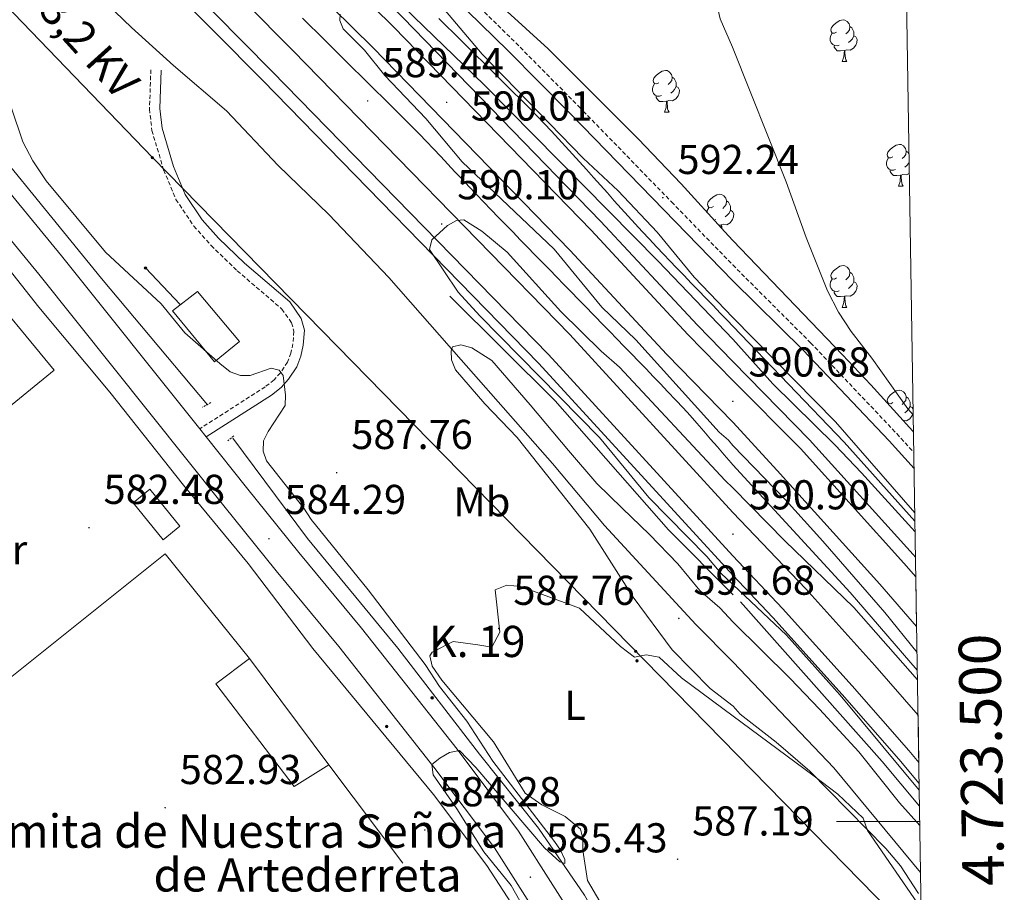
# Model space of a CAD drawing. Units: metres. Extents: x 606674 to 611176, y 4721919 to 4724959.
# Drawn here: x 610774 to 611010, y 4723483 to 4723692 of the extents above; entities that cross this region are included whole.
import ezdxf
from ezdxf.enums import TextEntityAlignment as Align

# ---------------------------------------------------------------- set-up
doc = ezdxf.new("R2010")
doc.units = ezdxf.units.M
doc.header["$MEASUREMENT"] = 0
doc.linetypes.add('TRAZOS', pattern=[0.75, 0.5, -0.25])
doc.linetypes.add('TRAZOSX2', pattern=[1.5, 1, -0.5])
for name, color, linetype, lineweight in [('Carátula', 7, 'Continuous', 5), ('Level 15', 1, 'Continuous', 0), ('Level 16', 1, 'Continuous', 0), ('Level 20', 19, 'Continuous', 0), ('Level 21', 19, 'Continuous', 0), ('Level 32', 19, 'Continuous', 0), ('Level 35', 92, 'Continuous', 0), ('Level 36', 19, 'Continuous', 40), ('Level 37', 92, 'Continuous', 0), ('Level 41', 39, 'Continuous', 0), ('Level 44', 1, 'Continuous', 0), ('Level 5', 36, 'Continuous', 0), ('Level 52', 1, 'Continuous', 13), ('Level 54', 13, 'Continuous', 0), ('Level 61', 19, 'Continuous', 0), ('Level 63', 7, 'Continuous', 0), ('Level 7', 1, 'Continuous', 0)]:
    doc.layers.add(name, color=color, linetype=linetype, lineweight=lineweight)
doc.styles.add('Arial', font='ARIAL.TTF', dxfattribs={"height": 0.2})

# ---------------------------------------------------------------- blocks, each defined once
blk = doc.blocks.new('5PELE')
at = {"layer": 'Carátula', "linetype": 'Continuous', "lineweight": 5}
h = blk.add_hatch(color=9, dxfattribs=at)
edge = h.paths.add_edge_path()
edge.add_arc((0, 0), 2.85, 359.999, 719.999)
at = {"layer": 'Carátula', "color": 252, "linetype": 'Continuous', "lineweight": 5}
blk.add_circle((0, 0, 0), 2.85, dxfattribs=at)
blk = doc.blocks.new('5HITCA')
at = {"layer": 'Carátula', "linetype": 'Continuous', "lineweight": 5}
h = blk.add_hatch(color=1, dxfattribs=at)
edge = h.paths.add_edge_path()
edge.add_arc((0, 0), 3.1, 0.0011, 360.0011)
at = {"layer": 'Carátula', "color": 250, "linetype": 'Continuous', "lineweight": 5}
blk.add_circle((0, 0, 0), 3.1, dxfattribs=at)
blk = doc.blocks.new('5PATER')
at = {"layer": 'Carátula', "linetype": 'Continuous', "lineweight": 5}
h = blk.add_hatch(color=250, dxfattribs=at)
edge = h.paths.add_edge_path()
edge.add_ellipse((0, 0), major_axis=(-1.33, -1.34), ratio=0.999422, start_angle=0, end_angle=360)

msp = doc.modelspace()

# ---------------------------------------------------------------- linework, layer by layer
at = {"layer": 'Level 15', "color": 1, "linetype": 'Continuous', "lineweight": 13}
msp.add_polyline3d([(610816.49, 4723627.23, 589.31), (610826.6, 4723615.21, 590.46), (610820.59, 4723610.3, 590.75), (610810.48, 4723622.6, 593.62), (610816.49, 4723627.23, 589.31)], dxfattribs=at)
at = {"layer": 'Level 15', "color": 1, "linetype": 'Continuous', "lineweight": 0}
for points in [[(610805.07, 4723579.78, 586.15), (610812.3, 4723570.9, 586.73), (610808.26, 4723567.62, 586.15), (610801.04, 4723576.49, 585.58), (610805.07, 4723579.78, 586.15)], [(610848.04, 4723513.61, 586.44), (610839.73, 4723508.41, 586.15), (610820.94, 4723533.02, 586.73), (610828.96, 4723539.09, 586.73)], [(610828.96, 4723539.09, 586.73), (610848.04, 4723513.61, 586.44)]]:
    msp.add_polyline3d(points, dxfattribs=at)
at = {"layer": 'Level 16', "color": 5, "linetype": 'Continuous', "lineweight": 0, "ltscale": 0.5}
for points in [[(610818.88, 4723600, 583.51), (610793.46, 4723630.33, 582.94), (610755.9, 4723676.41, 582.65), (610719.8, 4723718.48, 582.08)], [(610989.17, 4723536.36, 589.56), (610973.05, 4723554.98, 589.56), (610944.93, 4723585.61, 589.16), (610944.48, 4723586.13, 589.17), (610942.85, 4723588.02, 589.2), (610941.22, 4723589.91, 589.24), (610939.59, 4723591.81, 589.29), (610937.96, 4723593.71, 589.33), (610936.32, 4723595.59, 589.38), (610934.66, 4723597.47, 589.41), (610932.98, 4723599.32, 589.44), (610931.28, 4723601.15, 589.45), (610929.28, 4723603.23, 589.43), (610927.55, 4723605.04, 589.4), (610925.82, 4723606.84, 589.35), (610924.09, 4723608.64, 589.29), (610922.35, 4723610.44, 589.22), (610920.61, 4723612.23, 589.15), (610918.87, 4723614.03, 589.08), (610917.13, 4723615.82, 589.01), (610915.39, 4723617.61, 588.95), (610913.65, 4723619.41, 588.91), (610911.9, 4723621.2, 588.88), (610911.38, 4723621.73, 588.87), (610909.64, 4723623.53, 588.87), (610907.9, 4723625.31, 588.88), (610906.15, 4723627.11, 588.92), (610904.41, 4723628.89, 588.96), (610902.66, 4723630.68, 589.02), (610900.91, 4723632.47, 589.09), (610899.17, 4723634.26, 589.16), (610897.42, 4723636.05, 589.22), (610895.68, 4723637.84, 589.29), (610893.93, 4723639.63, 589.35), (610892.19, 4723641.42, 589.4), (610890.44, 4723643.21, 589.43), (610888.7, 4723645, 589.45), (610886.96, 4723646.79, 589.44), (610885.12, 4723648.7, 589.41), (610883.39, 4723650.51, 589.34), (610881.68, 4723652.32, 589.26), (610879.96, 4723654.14, 589.15), (610878.26, 4723655.97, 589.04), (610876.55, 4723657.79, 588.92), (610874.84, 4723659.61, 588.81), (610873.12, 4723661.43, 588.71), (610871.4, 4723663.24, 588.64), (610869.66, 4723665.03, 588.59), (610868.09, 4723666.64, 588.58), (610866.33, 4723668.41, 588.59), (610864.56, 4723670.18, 588.61), (610862.78, 4723671.94, 588.64), (610861.01, 4723673.7, 588.66), (610859.23, 4723675.45, 588.7), (610857.45, 4723677.21, 588.73), (610855.66, 4723678.96, 588.76), (610853.88, 4723680.71, 588.79), (610852.1, 4723682.47, 588.82), (610850.32, 4723684.22, 588.84), (610848.55, 4723685.99, 588.86), (610847.02, 4723687.51, 588.87), (610845.26, 4723689.28, 588.88), (610843.49, 4723691.05, 588.88), (610841.73, 4723692.82, 588.89)], [(610988.6, 4723572.12, 589.6), (610971.59, 4723591.03, 589.45), (610944.9, 4723618.9, 589.25), (610943.63, 4723620.23, 589.25), (610941.89, 4723622.03, 589.25), (610940.16, 4723623.83, 589.25), (610938.43, 4723625.63, 589.25), (610936.7, 4723627.44, 589.25), (610934.96, 4723629.24, 589.25), (610933.23, 4723631.04, 589.25), (610931.5, 4723632.84, 589.25), (610929.76, 4723634.65, 589.25), (610928.34, 4723636.13, 589.25), (610926.61, 4723637.94, 589.25), (610924.9, 4723639.76, 589.25), (610923.2, 4723641.59, 589.25), (610921.51, 4723643.44, 589.25), (610919.83, 4723645.29, 589.25), (610918.16, 4723647.15, 589.25), (610916.49, 4723649.01, 589.25), (610914.82, 4723650.87, 589.25), (610913.16, 4723652.74, 589.25), (610911.49, 4723654.61, 589.25), (610909.82, 4723656.47, 589.25), (610908.15, 4723658.33, 589.25), (610906.48, 4723660.19, 589.25), (610904.79, 4723662.03, 589.25), (610903.1, 4723663.87, 589.25), (610901.4, 4723665.7, 589.25), (610899.68, 4723667.52, 589.25), (610897.95, 4723669.32, 589.25), (610896.2, 4723671.11, 589.25), (610893.95, 4723673.37, 589.24), (610892.18, 4723675.14, 589.24), (610890.41, 4723676.91, 589.23), (610888.64, 4723678.67, 589.22), (610886.86, 4723680.43, 589.2), (610885.08, 4723682.19, 589.18), (610883.3, 4723683.94, 589.16), (610881.52, 4723685.69, 589.14), (610879.74, 4723687.45, 589.11), (610877.96, 4723689.2, 589.09), (610876.18, 4723690.96, 589.06), (610874.4, 4723692.71, 589.04)], [(610896.72, 4723472.8, 584.64), (610885.92, 4723489.47, 584.07), (610873.1, 4723506.47, 583.92), (610844.21, 4723541.53, 583.49), (610828.68, 4723561.92, 583.35), (610813.15, 4723580.71, 582.63), (610795.45, 4723603.07, 582.78), (610778.48, 4723623.46, 582.06), (610750.49, 4723658.88, 582.34)], [(610877, 4723626.12, 589.56), (610902.29, 4723600.94, 589), (610929.5, 4723570, 590.12), (610944.96, 4723554.43, 589.56)], [(610824.95, 4723591.99, 584.09), (610842.87, 4723567.94, 583.51), (610864.53, 4723541.61, 584.38), (610884.18, 4723516.13, 584.38), (610898.34, 4723498.39, 584.38), (610909.33, 4723482.35, 585.24), (610919.18, 4723464.87, 585.52), (610929.32, 4723446.53, 585.24), (610945.07, 4723414.13, 585.44), (610960.69, 4723380.73, 585.05), (610976.09, 4723349.11, 585.24), (610981.14, 4723339.77, 585.44)], [(610989.7, 4723503.68, 589.56), (610980.74, 4723514.4, 589.56), (610946.74, 4723552.71, 588.96)]]:
    msp.add_polyline3d(points, dxfattribs=at)
at = {"layer": 'Level 16', "color": 1, "linetype": 'Continuous', "lineweight": 13, "ltscale": 0.5}
for points in [[(610860.49, 4723429.72, 586.53), (610860.08, 4723429.49, 586.53), (610851.06, 4723424.74, 586.82), (610820.11, 4723401.26, 586.25), (610782.37, 4723447.59, 585.82), (610738.29, 4723507.89, 585.24), (610808.77, 4723564.23, 585.38), (610828.96, 4723539.09, 585.53)], [(610848.04, 4723513.61, 585.82), (610865.74, 4723489.99, 586.82)]]:
    msp.add_polyline3d(points, dxfattribs=at)
at = {"layer": 'Level 20', "color": 19, "linetype": 'Continuous', "lineweight": 0, "ltscale": 0.5}
for points in [[(610989.95, 4723487.8, 592.31), (610969.12, 4723512.92, 592.14), (610944.97, 4723538.24, 591.77), (610936.04, 4723547.31, 591.56), (610914.1, 4723571.05, 590.7), (610901.68, 4723585.93, 590.12), (610879.73, 4723610.82, 590.12), (610862.41, 4723630.56, 588.97), (610847.97, 4723645.72, 588.4), (610835.86, 4723657.45, 588.11), (610823.44, 4723670.6, 587.82), (610810.75, 4723681.46, 588.4), (610800.66, 4723690.61, 589.26), (610788.83, 4723702.04, 589.26), (610774.69, 4723714.33, 586.96), (610762.29, 4723725.76, 585.81), (610744.69, 4723742.06, 584.95), (610742.6, 4723744.06, 584.99)], [(610734.23, 4723643.93, 583.19), (610745.42, 4723652.83, 583.28), (610782.1, 4723608.31, 583.56), (610703.39, 4723544.03, 582.99), (610695.89, 4723553.71, 582.99)]]:
    msp.add_polyline3d(points, dxfattribs=at)
at = {"layer": 'Level 21', "color": 19, "linetype": 'Continuous', "lineweight": 13}
for points in [[(610988.74, 4723563.43, 590.87), (610988.19, 4723564.06, 590.86), (610963.34, 4723591.6, 590.85), (610944.91, 4723610.42, 590.62), (610936.42, 4723619.12, 590.5), (610913.2, 4723644.12, 590.22), (610865.86, 4723692.89, 589.91), (610846.29, 4723712.22, 589.91), (610821.14, 4723738.04, 589.9), (610801.66, 4723757.61, 589.36), (610777.96, 4723780.79, 589.62), (610752.07, 4723806.45, 589.34), (610720.67, 4723837.57, 589.62), (610662.91, 4723895.09, 588.76), (610639.83, 4723917.95, 589.6), (610620.24, 4723937.54, 589.6), (610601.62, 4723956.53, 589.66), (610575.08, 4723984.48, 589.93), (610545.45, 4724014.78, 590.18), (610513.65, 4724049.93, 590.47), (610473.02, 4724093.74, 590.61), (610450.18, 4724118.95, 590.79), (610410.05, 4724166.27, 590.9)], [(610988.82, 4723558.72, 590.91), (610985.92, 4723562.04, 590.86), (610961.14, 4723589.52, 590.85), (610944.91, 4723605.87, 590.65), (610934.13, 4723616.93, 590.5), (610910.9, 4723641.93, 590.22), (610863.61, 4723690.66, 589.91), (610844.04, 4723709.98, 589.91), (610818.88, 4723735.81, 589.9), (610799.42, 4723755.35, 589.36), (610775.74, 4723778.53, 589.62), (610749.84, 4723804.2, 589.34), (610718.43, 4723835.31, 589.62), (610660.68, 4723892.84, 588.76), (610637.59, 4723915.7, 589.6), (610617.98, 4723935.31, 589.6), (610599.34, 4723954.33, 589.66), (610572.8, 4723982.28, 589.93), (610543.14, 4724012.6, 590.18), (610511.31, 4724047.79, 590.47), (610470.68, 4724091.59, 590.61), (610447.79, 4724116.86, 590.79), (610407.62, 4724164.24, 590.9)], [(610382.6, 4724160.64, 591.45), (610441.2, 4724092.56, 590.77), (610459.46, 4724072.1, 591.06), (610485.02, 4724044.57, 590.49), (610510.06, 4724016.73, 590.78), (610546.4, 4723978.91, 590.2), (610571.18, 4723953.2, 590.49), (610593.97, 4723930.08, 589.92), (610616.44, 4723907.22, 590.2), (610651.08, 4723871.7, 589.61), (610682.49, 4723841.19, 589.34), (610710.62, 4723812.74, 589.33), (610742.08, 4723782.13, 589.62), (610804.92, 4723719.88, 589.62), (610839.36, 4723685.02, 589.67), (610905.79, 4723616.89, 590.43), (610944.94, 4723574.15, 590.88), (610962.41, 4723555.81, 590.68), (610978.95, 4723537.45, 590.68), (610989.35, 4723525.55, 590.68)], [(610989.01, 4723546.81, 591.01), (610980.17, 4723556.95, 590.86), (610955.56, 4723584.24, 590.85), (610944.92, 4723595.85, 590.73), (610929.06, 4723612.11, 590.5), (610905.83, 4723637.12, 590.22), (610858.65, 4723685.73, 589.91), (610839.08, 4723705.06, 589.91), (610813.91, 4723730.91, 589.9), (610794.5, 4723750.39, 589.36), (610770.84, 4723773.55, 589.62), (610744.92, 4723799.23, 589.34), (610713.51, 4723830.36, 589.62), (610655.75, 4723887.88, 588.76), (610632.66, 4723910.74, 589.6), (610613.02, 4723930.39, 589.6), (610594.31, 4723949.47, 589.66), (610567.76, 4723977.43, 589.93), (610538.05, 4724007.81, 590.18), (610506.16, 4724043.07, 590.47), (610465.52, 4724086.87, 590.61), (610442.54, 4724112.25, 590.79), (610402.26, 4724159.74, 590.9)], [(610377.25, 4724156.14, 591.45), (610435.94, 4724087.95, 590.77), (610454.29, 4724067.39, 591.06), (610479.86, 4724039.85, 590.49), (610504.94, 4724011.97, 590.78), (610541.37, 4723974.06, 590.2), (610566.18, 4723948.32, 590.49), (610588.99, 4723925.18, 589.92), (610611.44, 4723902.33, 590.2), (610646.15, 4723866.76, 589.61), (610677.57, 4723836.22, 589.34), (610705.7, 4723807.78, 589.33), (610737.19, 4723777.14, 589.62), (610799.97, 4723714.94, 589.62), (610834.37, 4723680.13, 589.67), (610900.71, 4723612.09, 590.43), (610944.95, 4723563.8, 590.94), (610956.85, 4723551.09, 590.68), (610973.56, 4723532.56, 590.68), (610987.14, 4723517.01, 590.68), (610989.53, 4723514.17, 590.68)], [(610374.83, 4724154.09, 591.45), (610433.56, 4724085.86, 590.77), (610451.94, 4724065.26, 591.06), (610477.52, 4724037.71, 590.49), (610502.62, 4724009.81, 590.78), (610539.08, 4723971.86, 590.2), (610563.9, 4723946.11, 590.49), (610586.72, 4723922.95, 589.92), (610609.18, 4723900.11, 590.2), (610643.9, 4723864.51, 589.61), (610675.34, 4723833.97, 589.34), (610703.46, 4723805.53, 589.33), (610734.96, 4723774.87, 589.62), (610797.72, 4723712.69, 589.62), (610832.1, 4723677.9, 589.67), (610898.4, 4723609.91, 590.43), (610944.95, 4723559.1, 590.96), (610954.51, 4723548.94, 590.68), (610971.17, 4723530.45, 590.68), (610984.72, 4723514.94, 590.68), (610989.61, 4723509.12, 590.68)], [(610817.03, 4723594.26, 583.8), (610783.89, 4723635.79, 583.37), (610735.6, 4723694.57, 583.07), (610714.88, 4723717.97, 582.51)], [(610993.15, 4723288, 586.46), (610990.17, 4723294.25, 586.3), (610957.63, 4723361.93, 585.86), (610945.1, 4723388.19, 585.88), (610930.87, 4723418.15, 585.8), (610917, 4723445.16, 585.94), (610904, 4723468.16, 585.54), (610887.73, 4723493.66, 585.37), (610873.2, 4723513.07, 585.01), (610850.39, 4723542.03, 584.52), (610835.35, 4723560.14, 584.48), (610822.81, 4723575.8, 583.95), (610778.44, 4723631.39, 583.37), (610752.79, 4723662.61, 583.21)], [(610818.6, 4723592.3, 583.82), (610817.03, 4723594.26, 583.8)], [(610978.78, 4723335.24, 586.05), (610964.38, 4723365.21, 585.86), (610945.08, 4723404.55, 585.85), (610937.15, 4723421.25, 585.8), (610923.17, 4723448.49, 585.94), (610910.01, 4723471.77, 585.54), (610893.49, 4723497.65, 585.37), (610878.76, 4723517.34, 585.01), (610855.83, 4723546.43, 584.52), (610840.78, 4723564.57, 584.48), (610828.28, 4723580.17, 583.95), (610818.6, 4723592.3, 583.82)]]:
    msp.add_polyline3d(points, dxfattribs=at)
at = {"layer": 'Level 21', "color": 19, "linetype": 'Continuous', "lineweight": 0}
for points in [[(610769.55, 4723814.95, 590.64), (610774.83, 4723808.43, 590.62), (610777.52, 4723804.49, 590.49), (610779.38, 4723801.04, 590.34), (610780.87, 4723794.92, 590.34), (610783.87, 4723790.19, 589.42), (610785.49, 4723788.39, 589.19), (610813.7, 4723761.67, 589.54), (610845.54, 4723729.46, 590.62), (610890.98, 4723685.03, 591.1), (610906.11, 4723669.73, 592.06), (610928.33, 4723646.85, 592.06), (610944.9, 4723629.78, 593.17), (610961.79, 4723613.17, 593.44), (610982.39, 4723591.4, 594.24), (610988.4, 4723584.77, 594.41)], [(610807.82, 4723680.36, 587.4), (610807.5, 4723671.11, 586.53), (610808.02, 4723666.38, 586.53), (610810.75, 4723657.24, 586.53), (610813.56, 4723650.5, 586.53), (610817.61, 4723644.43, 586.34), (610821.58, 4723640, 586.22), (610827.74, 4723634.02, 586.25), (610838.62, 4723624.7, 586.57), (610841.39, 4723620.76, 586.53), (610842.14, 4723617.9, 586.22), (610841.86, 4723614.31, 585.67), (610841.32, 4723611.72, 585.55), (610840.33, 4723609.14, 585.44), (610838.37, 4723606.19, 585.11), (610836.59, 4723604.2, 584.8), (610834.22, 4723602.3, 584.52), (610818.6, 4723592.3, 583.66)]]:
    msp.add_polyline3d(points, dxfattribs=at)
at = {"layer": 'Level 21', "color": 19, "linetype": 'TRAZOSX2', "lineweight": 0}
for points in [[(610878.9, 4723700.55, 590.06), (610892.85, 4723686.9, 591.1), (610908, 4723671.58, 592.06), (610930.23, 4723648.7, 592.06), (610944.89, 4723633.59, 593.04), (610963.58, 4723614.91, 593.44), (610984.23, 4723593.1, 594.24), (610988.34, 4723588.56, 594.36)], [(610805.32, 4723680.44, 587.4), (610805, 4723671.01, 586.53), (610805.56, 4723665.89, 586.53), (610808.39, 4723656.4, 586.53), (610811.34, 4723649.31, 586.53), (610815.63, 4723642.89, 586.34), (610819.78, 4723638.26, 586.22), (610826.05, 4723632.17, 586.25), (610836.76, 4723623, 586.57), (610839.08, 4723619.69, 586.53), (610839.61, 4723617.67, 586.22), (610839.38, 4723614.66, 585.67), (610838.92, 4723612.43, 585.55), (610838.09, 4723610.29, 585.44), (610836.38, 4723607.72, 585.11), (610834.87, 4723606.02, 584.8), (610832.76, 4723604.33, 584.52), (610817.03, 4723594.26, 583.66)]]:
    msp.add_polyline3d(points, dxfattribs=at)
at = {"layer": 'Level 21', "color": 1, "linetype": 'TRAZOS', "lineweight": 0}
for points in [[(610819.74, 4723600.58, 583.51), (610817.73, 4723599.42, 583.8)], [(610825.23, 4723592.56, 584.38), (610823.8, 4723591.41, 584.38)]]:
    msp.add_polyline3d(points, dxfattribs=at)
at = {"layer": 'Level 32', "color": 6, "linetype": 'Continuous', "lineweight": 0, "ltscale": 0.5}
for points in [[(609605.93, 4724672.8, 571.84), (609624.02, 4724572.6, 573.32), (609629.66, 4724536.62, 572.6), (609637.48, 4724486.69, 572.34), (609746.94, 4724405.27, 573.94), (609850.36, 4724326.38, 572.73), (609945.84, 4724255.72, 572.12), (610189.86, 4724072.85, 574.86), (610285.71, 4724000.39, 576.33), (610402.09, 4723913.67, 578.08), (610496.5, 4723805.66, 577.78), (610592.65, 4723796.48, 579.8), (610682.87, 4723787.01, 583.56), (610805.7, 4723659.35, 586.45), (610990.22, 4723470.73, 588.58)], [(610804.03, 4723632.86, 585.27), (610812.38, 4723624.06, 585.23)]]:
    msp.add_polyline3d(points, dxfattribs=at)
at = {"layer": 'Level 35', "color": 92, "linetype": 'Continuous', "lineweight": 0, "ltscale": 0.5}
msp.add_polyline3d([(610988.26, 4723593.49, 598.18), (610988.1, 4723593.67, 598.19), (610978.05, 4723604.78, 598.07), (610971.23, 4723612.04, 597.38), (610944.88, 4723639.42, 593.16), (610942.96, 4723641.55, 592.87), (610932.54, 4723653.06, 592.46), (610922.17, 4723663.88, 592.46), (610900.58, 4723685.46, 592.46), (610872.93, 4723710.76, 592.46)], dxfattribs=at)
at = {"layer": 'Level 36', "color": 92, "linetype": 'Continuous', "lineweight": 0}
for points in [[(610969.82, 4723689.45), (610969.29, 4723689.18), (610968.76, 4723689.24), (610968.5, 4723689.61), (610968.44, 4723690.03), (610968.6, 4723690.55), (610969.08, 4723691.15), (610969.72, 4723691.68), (610970.62, 4723692.26), (610971.36, 4723692.42), (610971.79, 4723692.37), (610972.32, 4723692.05), (610972.85, 4723691.47), (610973.01, 4723690.83), (610972.9, 4723689.98), (610972.47, 4723689.45), (610972.05, 4723689.02)], [(610973.01, 4723690.83), (610973.48, 4723690.51), (610973.8, 4723689.87), (610973.96, 4723689.55), (610973.96, 4723688.97), (610973.96, 4723688.55), (610973.59, 4723687.86), (610973.17, 4723687.38), (610972.69, 4723686.96)], [(610970.41, 4723686.37), (610969.98, 4723686.21), (610969.4, 4723686.27), (610968.92, 4723686.48), (610968.5, 4723686.9), (610968.28, 4723687.49), (610968.28, 4723687.91), (610968.34, 4723688.49), (610968.76, 4723689.18)], [(610973.96, 4723688.55), (610974.41, 4723688.3), (610974.76, 4723687.68), (610974.65, 4723686.96), (610974.44, 4723686.32), (610973.85, 4723685.58), (610973.06, 4723685.1), (610972.21, 4723685.2), (610971.78, 4723685.07)], [(610971.67, 4723685.07), (610970.78, 4723684.99), (610969.93, 4723684.99), (610969.51, 4723685.42), (610969.19, 4723685.89), (610969.19, 4723686.21)], [(610971.12, 4723682.39), (610971.56, 4723683.55), (610971.67, 4723685.07), (610971.78, 4723685.07), (610971.81, 4723684.49), (610971.85, 4723683.8), (610971.92, 4723683.19), (610972.03, 4723682.79), (610972.25, 4723682.39)], [(610971.12, 4723682.39), (610972.25, 4723682.39)], [(610927.19, 4723677.31), (610926.66, 4723677.04), (610926.13, 4723677.1), (610925.86, 4723677.47), (610925.81, 4723677.89), (610925.97, 4723678.41), (610926.45, 4723679.01), (610927.08, 4723679.54), (610927.98, 4723680.12), (610928.73, 4723680.28), (610929.15, 4723680.23), (610929.68, 4723679.91), (610930.21, 4723679.33), (610930.37, 4723678.69), (610930.26, 4723677.84), (610929.84, 4723677.31), (610929.42, 4723676.88)], [(610930.37, 4723678.69), (610930.85, 4723678.37), (610931.16, 4723677.73), (610931.32, 4723677.41), (610931.32, 4723676.83), (610931.32, 4723676.41), (610930.95, 4723675.72), (610930.53, 4723675.24), (610930.05, 4723674.82)], [(610927.77, 4723674.23), (610927.35, 4723674.07), (610926.76, 4723674.13), (610926.29, 4723674.34), (610925.86, 4723674.76), (610925.65, 4723675.35), (610925.65, 4723675.77), (610925.7, 4723676.35), (610926.13, 4723677.04)], [(610931.32, 4723676.41), (610931.78, 4723676.16), (610932.12, 4723675.54), (610932.01, 4723674.82), (610931.8, 4723674.18), (610931.22, 4723673.44), (610930.42, 4723672.96), (610929.57, 4723673.06), (610929.14, 4723672.93)], [(610929.03, 4723672.93), (610928.14, 4723672.85), (610927.3, 4723672.85), (610926.87, 4723673.28), (610926.55, 4723673.75), (610926.55, 4723674.07)], [(610928.49, 4723670.25), (610928.92, 4723671.41), (610929.03, 4723672.93), (610929.14, 4723672.93), (610929.18, 4723672.35), (610929.21, 4723671.66), (610929.28, 4723671.05), (610929.4, 4723670.65), (610929.61, 4723670.25)], [(610928.49, 4723670.25), (610929.61, 4723670.25)], [(610983.32, 4723659.54), (610982.8, 4723659.27), (610982.26, 4723659.33), (610982, 4723659.7), (610981.94, 4723660.12), (610982.1, 4723660.64), (610982.58, 4723661.24), (610983.22, 4723661.77), (610984.12, 4723662.35), (610984.86, 4723662.51), (610985.29, 4723662.46), (610985.82, 4723662.14), (610986.35, 4723661.56), (610986.51, 4723660.92), (610986.4, 4723660.07), (610985.98, 4723659.54), (610985.56, 4723659.11)], [(610983.91, 4723656.46), (610983.48, 4723656.3), (610982.9, 4723656.36), (610982.42, 4723656.57), (610982, 4723656.99), (610981.78, 4723657.58), (610981.78, 4723658), (610981.84, 4723658.58), (610982.26, 4723659.27)], [(610986.51, 4723660.92), (610986.98, 4723660.6), (610987.19, 4723660.18)], [(610987.22, 4723658.2), (610987.09, 4723657.95), (610986.67, 4723657.47), (610986.19, 4723657.05)], [(610985.17, 4723655.16), (610984.28, 4723655.08), (610983.44, 4723655.08), (610983.01, 4723655.51), (610982.69, 4723655.98), (610982.69, 4723656.3)], [(610984.62, 4723652.48), (610985.06, 4723653.64), (610985.17, 4723655.16), (610985.28, 4723655.16), (610985.32, 4723654.58), (610985.35, 4723653.89), (610985.42, 4723653.28), (610985.54, 4723652.88), (610985.75, 4723652.48)], [(610987.26, 4723655.61), (610986.56, 4723655.19), (610985.71, 4723655.29), (610985.28, 4723655.16)], [(610984.62, 4723652.48), (610985.75, 4723652.48)], [(610940.24, 4723647.6), (610939.72, 4723647.33), (610939.18, 4723647.39), (610938.92, 4723647.76), (610938.86, 4723648.18), (610939.02, 4723648.7), (610939.5, 4723649.3), (610940.14, 4723649.83), (610941.04, 4723650.41), (610941.78, 4723650.57), (610942.21, 4723650.52), (610942.74, 4723650.2), (610943.27, 4723649.62), (610943.43, 4723648.98), (610943.32, 4723648.13), (610942.9, 4723647.6), (610942.48, 4723647.17)], [(610943.43, 4723648.98), (610943.9, 4723648.66), (610944.22, 4723648.02), (610944.38, 4723647.7), (610944.38, 4723647.12), (610944.38, 4723646.7), (610944.01, 4723646.01), (610943.59, 4723645.53), (610943.11, 4723645.11)], [(610938.72, 4723646.23), (610938.76, 4723646.64), (610939.18, 4723647.33)], [(610944.38, 4723646.7), (610944.84, 4723646.45), (610945.18, 4723645.83), (610945.07, 4723645.11), (610944.86, 4723644.47), (610944.28, 4723643.73), (610943.48, 4723643.25), (610942.63, 4723643.35), (610942.2, 4723643.22)], [(610940.83, 4723644.52), (610940.42, 4723644.36)], [(610942.09, 4723643.22), (610941.5, 4723643.17)], [(610942.04, 4723642.57), (610942.09, 4723643.22), (610942.2, 4723643.22), (610942.24, 4723642.64), (610942.25, 4723642.34)], [(610969.82, 4723630.46), (610969.29, 4723630.19), (610968.76, 4723630.25), (610968.5, 4723630.62), (610968.44, 4723631.04), (610968.6, 4723631.56), (610969.08, 4723632.16), (610969.72, 4723632.69), (610970.62, 4723633.27), (610971.36, 4723633.43), (610971.79, 4723633.38), (610972.32, 4723633.06), (610972.85, 4723632.48), (610973.01, 4723631.84), (610972.9, 4723630.99), (610972.47, 4723630.46), (610972.05, 4723630.03)], [(610973.01, 4723631.84), (610973.48, 4723631.52), (610973.8, 4723630.88), (610973.96, 4723630.56), (610973.96, 4723629.98), (610973.96, 4723629.56), (610973.59, 4723628.87), (610973.17, 4723628.39), (610972.69, 4723627.97)], [(610970.41, 4723627.38), (610969.98, 4723627.22), (610969.4, 4723627.28), (610968.92, 4723627.49), (610968.5, 4723627.91), (610968.28, 4723628.5), (610968.28, 4723628.92), (610968.34, 4723629.5), (610968.76, 4723630.19)], [(610973.96, 4723629.56), (610974.41, 4723629.31), (610974.76, 4723628.69), (610974.65, 4723627.97), (610974.44, 4723627.33), (610973.85, 4723626.59), (610973.06, 4723626.11), (610972.21, 4723626.21), (610971.78, 4723626.08)], [(610971.67, 4723626.08), (610970.78, 4723626), (610969.93, 4723626), (610969.51, 4723626.43), (610969.19, 4723626.9), (610969.19, 4723627.22)], [(610971.12, 4723623.4), (610971.56, 4723624.56), (610971.67, 4723626.08), (610971.78, 4723626.08), (610971.81, 4723625.5), (610971.85, 4723624.81), (610971.92, 4723624.2), (610972.03, 4723623.8), (610972.25, 4723623.4)], [(610971.12, 4723623.4), (610972.25, 4723623.4)], [(610983.32, 4723600.55), (610982.79, 4723600.28), (610982.26, 4723600.34), (610982, 4723600.71), (610981.94, 4723601.13), (610982.1, 4723601.65), (610982.58, 4723602.25), (610983.22, 4723602.78), (610984.12, 4723603.36), (610984.86, 4723603.52), (610985.29, 4723603.47), (610985.82, 4723603.15), (610986.35, 4723602.57), (610986.51, 4723601.93), (610986.4, 4723601.08), (610985.97, 4723600.55), (610985.55, 4723600.12)], [(610982.2, 4723600.18), (610982.26, 4723600.28)], [(610986.51, 4723601.93), (610986.98, 4723601.61), (610987.3, 4723600.97), (610987.46, 4723600.65), (610987.46, 4723600.07), (610987.46, 4723599.65), (610987.09, 4723598.96), (610986.67, 4723598.48), (610986.19, 4723598.06)], [(610988.18, 4723598.28), (610988.15, 4723598.06), (610987.94, 4723597.42), (610987.35, 4723596.68), (610986.56, 4723596.2), (610985.72, 4723596.3)], [(610987.46, 4723599.65), (610987.91, 4723599.4), (610988.17, 4723598.94)]]:
    msp.add_lwpolyline(points, dxfattribs=at)
msp.add_polyline3d([(610915.18, 4723477.15, 586.37), (610910.09, 4723485.82, 586.8), (610908.93, 4723493.11, 586.65), (610908.92, 4723495.92, 586.65), (610908.35, 4723498.16, 586.8), (610904.69, 4723501.23, 586.65), (610899.07, 4723504.01, 586.51), (610895.12, 4723506.79, 586.51), (610887.5, 4723519.1, 586.22), (610875.08, 4723533.91, 586.37), (610872.82, 4723537.27, 586.37), (610872.25, 4723539.79, 586.37), (610872.81, 4723540.64, 586.37), (610877.85, 4723543.19, 586.8), (610883.74, 4723542.37, 587.23), (610887.11, 4723541.82, 587.08), (610889.06, 4723545.48, 587.08), (610887.89, 4723555.57, 587.23), (610890.69, 4723556.71, 587.37), (610894.06, 4723556.44, 587.8), (610908.11, 4723551.18, 587.95), (610917.97, 4723541.97, 588.81), (610921.35, 4723539.46, 588.66), (610924.15, 4723540.03, 588.81), (610927.24, 4723539.48, 589.24), (610932.59, 4723534.46, 589.1), (610944.98, 4723525.25, 589.52), (610964.11, 4723511.1, 588.75), (610970.1, 4723506.6, 589.41), (610976.19, 4723500.84, 589.52), (610977.23, 4723497.87, 589.52), (610990.09, 4723479.11, 588.95)], dxfattribs=at)
at = {"layer": 'Level 5', "color": 36, "linetype": 'Continuous', "lineweight": 0}
for points in [[(610886.02, 4723781.66, 595), (610893.26, 4723777.2, 595), (610897.5, 4723773.5, 595), (610904.73, 4723764.39, 595), (610911.17, 4723754.43, 595), (610919.24, 4723739.64, 595), (610927.32, 4723723.47, 595), (610930.67, 4723718.05, 595), (610935.37, 4723711.36, 595), (610939.23, 4723704.08, 595), (610941.9, 4723692.63, 595), (610944.84, 4723685.87, 595), (610957.68, 4723653.57, 595), (610962.51, 4723640.2, 595), (610967.64, 4723627.37, 595), (610970.23, 4723622.25, 595), (610973.32, 4723617.58, 595), (610978.29, 4723611.19, 595), (610986.91, 4723599.07, 595), (610988.19, 4723597.58, 595)], [(610843.74, 4723727.65, 590), (610853.08, 4723717.43, 590), (610868.44, 4723703.52, 590), (610884.77, 4723684.18, 590), (610909.01, 4723659.23, 590), (610917.4, 4723651.38, 590), (610926.76, 4723641.44, 590), (610935.62, 4723630.65, 590), (610944.9, 4723620.96, 590), (610969.55, 4723595.92, 590), (610988.57, 4723574.1, 590)], [(610988.64, 4723569.53, 590), (610975.77, 4723583.69, 590), (610969.41, 4723590.39, 590), (610954.48, 4723605.03, 590), (610944.9, 4723615.77, 590), (610926.99, 4723634.49, 590), (610885.29, 4723676.79, 590), (610863.55, 4723697.97, 590)], [(610850.72, 4723693.79, 590), (610850.61, 4723692.26, 590), (610851.44, 4723690.26, 590), (610856.53, 4723685.11, 590), (610861.44, 4723679.08, 590), (610871.31, 4723668.7, 590), (610880.01, 4723658.34, 590), (610902.08, 4723637.41, 590), (610913.46, 4723623.43, 590), (610921.68, 4723615.63, 590), (610941.67, 4723593.49, 590), (610943.91, 4723591.5, 590), (610944.93, 4723590.29, 590), (610957.54, 4723577.21, 590), (610966.47, 4723567.26, 590), (610981.37, 4723550.15, 590), (610989.11, 4723540.53, 590)], [(610771.86, 4723671.22, 585), (610774.57, 4723663.16, 585), (610777.01, 4723658.57, 585), (610780.18, 4723653.8, 585), (610794.41, 4723636.65, 585), (610807.76, 4723624.24, 585), (610813.44, 4723617.32, 585), (610821.83, 4723609.95, 585), (610824.31, 4723607.96, 585), (610826.79, 4723607.03, 585), (610829.14, 4723607.04, 585), (610834.19, 4723608.83, 585), (610836.08, 4723608.37, 585), (610837.02, 4723607.08, 585), (610837.63, 4723602.37, 585), (610837.55, 4723599.88, 585), (610833.44, 4723593.65, 585), (610832.34, 4723591.4, 585), (610832.28, 4723588.93, 585), (610833.06, 4723586.56, 585), (610841.99, 4723575.21, 585), (610843.77, 4723572.51, 585), (610857.41, 4723555.61, 585), (610871.11, 4723537.69, 585), (610874.55, 4723532.41, 585), (610881.11, 4723524.07, 585), (610887.34, 4723514.47, 585), (610902.1, 4723495.19, 585), (610903.55, 4723493.13, 585), (610904.61, 4723490.85, 585), (610904.63, 4723489.96, 585), (610903.45, 4723490.31, 585), (610899.78, 4723493.71, 585), (610883.25, 4723512.96, 585), (610879.32, 4723517.02, 585), (610876.97, 4723516.54, 585), (610874.62, 4723515.24, 585), (610872.75, 4723513.7, 585), (610873, 4723511.23, 585), (610878.75, 4723503.05, 585), (610885.2, 4723492.69, 585), (610891.72, 4723484.63, 585), (610896.24, 4723476.73, 585)], [(610989.21, 4723534, 590), (610973.94, 4723551.37, 590), (610957.36, 4723567.39, 590), (610944.93, 4723580.08, 590), (610943.04, 4723581.89, 590), (610917.71, 4723609.03, 590), (610913.34, 4723612.89, 590), (610903.69, 4723622.43, 590), (610890.75, 4723636.67, 590), (610884.73, 4723641.7, 590), (610880.39, 4723644.38, 590), (610878.6, 4723644.26, 590), (610876.49, 4723643.08, 590), (610872.74, 4723639.65, 590), (610872.16, 4723637.29, 590), (610879.03, 4723627.09, 590), (610884.24, 4723621.35, 590), (610912.96, 4723592.18, 590), (610924.79, 4723577.76, 590), (610938.7, 4723563.65, 590), (610942.06, 4723559.6, 590), (610944.96, 4723556.83, 590), (610957.75, 4723544.75, 590), (610970.67, 4723530.31, 590), (610980.91, 4723518.04, 590), (610989.64, 4723507.53, 590)], [(610989.77, 4723499.07, 590), (610984.9, 4723504.51, 590), (610975.17, 4723516.76, 590), (610965.67, 4723526.93, 590), (610958.68, 4723534.31, 590), (610944.96, 4723547.82, 590), (610941.8, 4723551.31, 590), (610937.02, 4723555.46, 590), (610931.75, 4723561.84, 590), (610924.89, 4723568.88, 590), (610918.37, 4723575.2, 590), (610912.27, 4723581.11, 590), (610905.47, 4723589.09, 590), (610896.34, 4723600.05, 590), (610887.11, 4723610.65, 590), (610882.27, 4723613.69, 590), (610879.68, 4723614.38, 590), (610877.68, 4723613.9, 590), (610877.33, 4723612.96, 590), (610877.46, 4723610.84, 590), (610878.41, 4723608.38, 590), (610885.39, 4723600.29, 590), (610893.19, 4723592.21, 590), (610910.59, 4723570.17, 590), (610921.02, 4723553.86, 590), (610930.37, 4723541.19, 590), (610939.48, 4723531.94, 590), (610944.98, 4723527.68, 590), (610946.66, 4723525.79, 590), (610955.31, 4723519.07, 590), (610963.38, 4723512.09, 590), (610981.6, 4723493.55, 590), (610985.14, 4723489.39, 590), (610989.47, 4723482.7, 590)]]:
    msp.add_polyline3d(points, dxfattribs=at)
at = {"layer": 'Level 52', "color": 1, "linetype": 'Continuous', "lineweight": 13}
msp.add_polyline3d([(610816.49, 4723627.23, 589.31), (610826.6, 4723615.21, 590.46), (610820.59, 4723610.3, 590.75), (610810.48, 4723622.6, 593.62), (610816.49, 4723627.23, 589.31)], close=True, dxfattribs=at)
at = {"layer": 'Level 52', "color": 1, "linetype": 'Continuous', "lineweight": 0}
for points in [[(610805.07, 4723579.78, 586.15), (610812.3, 4723570.9, 586.73), (610808.26, 4723567.62, 586.15), (610801.04, 4723576.49, 585.58), (610805.07, 4723579.78, 586.15)], [(610848.04, 4723513.61, 586.44), (610839.73, 4723508.41, 586.15), (610820.94, 4723533.02, 586.73), (610828.96, 4723539.09, 586.73), (610848.04, 4723513.61, 586.44)]]:
    msp.add_polyline3d(points, close=True, dxfattribs=at)
at = {"layer": 'Level 54', "color": 13, "linetype": 'Continuous', "lineweight": 0}
for points in [[(610904, 4723468.16, 585.54), (610887.73, 4723493.66, 585.37), (610873.2, 4723513.07, 585.01), (610850.39, 4723542.03, 584.52), (610835.35, 4723560.14, 584.48), (610822.81, 4723575.8, 583.95), (610778.44, 4723631.39, 583.37), (610752.79, 4723662.61, 583.21), (610742.25, 4723675.44, 582.7), (610730.27, 4723690.02, 583.07), (610689.6, 4723735.95, 581.97), (610656.27, 4723773.92, 581.64), (610639.25, 4723793.35, 581.78), (610608.78, 4723827.41, 581.35), (610592.6, 4723846.02, 581.78), (610572.75, 4723868.43, 581.63), (610552.71, 4723890.6, 581.82), (610496.67, 4723954.03, 583.27), (610462.02, 4723993.65, 584.72), (610430.16, 4724029.35, 585.49), (610384.72, 4724080.65, 585.5), (610355.05, 4724114.49, 584.94), (610296.92, 4724180.4, 585.09)], [(610735.6, 4723694.57, 583.07), (610783.89, 4723635.79, 583.37), (610817.03, 4723594.26, 583.66), (610818.6, 4723592.3, 583.66), (610828.28, 4723580.17, 583.95), (610840.78, 4723564.57, 584.48), (610855.83, 4723546.43, 584.52), (610878.76, 4723517.34, 585.01), (610893.49, 4723497.65, 585.37), (610910.01, 4723471.77, 585.54)]]:
    msp.add_polyline3d(points, dxfattribs=at)
at = {"layer": 'Level 54', "color": 135, "linetype": 'Continuous', "lineweight": 0}
for points in [[(610749.84, 4723804.2, 589.34), (610775.74, 4723778.53, 589.62), (610799.42, 4723755.35, 589.36), (610818.88, 4723735.81, 589.9), (610844.04, 4723709.98, 589.91), (610863.61, 4723690.66, 589.91), (610910.9, 4723641.93, 590.22), (610934.13, 4723616.93, 590.5), (610944.91, 4723605.87, 590.65), (610961.14, 4723589.52, 590.85), (610985.92, 4723562.04, 590.86), (610988.82, 4723558.72, 590.91), (610988.82, 4723558.72, 590.91), (610989.01, 4723546.81, 591.01), (610980.17, 4723556.95, 590.86), (610955.56, 4723584.24, 590.85), (610944.92, 4723595.85, 590.73), (610929.06, 4723612.11, 590.5), (610905.83, 4723637.12, 590.22), (610858.65, 4723685.73, 589.91), (610839.08, 4723705.06, 589.91), (610813.91, 4723730.91, 589.9), (610794.5, 4723750.39, 589.36), (610770.84, 4723773.55, 589.62)], [(610742.08, 4723782.13, 589.62), (610804.92, 4723719.88, 589.62), (610839.36, 4723685.02, 589.67), (610905.79, 4723616.89, 590.43), (610944.94, 4723574.15, 590.88), (610962.41, 4723555.81, 590.68), (610978.95, 4723537.45, 590.68), (610989.35, 4723525.55, 590.68), (610989.53, 4723514.17, 590.68), (610987.14, 4723517.01, 590.68), (610973.56, 4723532.56, 590.68), (610956.85, 4723551.09, 590.68), (610944.95, 4723563.8, 590.94), (610900.71, 4723612.09, 590.43), (610834.37, 4723680.13, 589.67), (610799.97, 4723714.94, 589.62), (610737.19, 4723777.14, 589.62)]]:
    msp.add_polyline3d(points, dxfattribs=at)
at = {"layer": 'Level 61', "color": 19, "linetype": 'Continuous', "lineweight": 0}
msp.add_lwpolyline([(607591.98, 4722327.14), (607556.08, 4724640.44), (610970.63, 4724694.35), (611007.67, 4722381.05), (607591.98, 4722327.14)], close=True, dxfattribs=at)
at = {"layer": 'Level 63', "linetype": 'Continuous', "lineweight": 0}
msp.add_lwpolyline([(610989.76, 4723500.01), (610969.76, 4723500.01)], dxfattribs=at)

# ---------------------------------------------------------------- block references
at = {"layer": 'Level 21', "color": 19, "linetype": 'Continuous', "lineweight": 0, "xscale": 0.09999983015004542, "yscale": 0.09999983015004542}
for p in [(610872.77, 4723529.69, 584.45), (610861.88, 4723522.82, 584.2)]:
    msp.add_blockref('5HITCA', p, dxfattribs=at)
at = {"layer": 'Level 32', "color": 252, "linetype": 'Continuous', "lineweight": 0, "xscale": 0.09999983015004542, "yscale": 0.09999983015004542}
for p in [(610805.7, 4723659.35, 586.45), (610804.03, 4723632.86, 585.27), (610921.62, 4723540.86, 588.81), (610921.91, 4723538.57, 588.67)]:
    msp.add_blockref('5PELE', p, dxfattribs=at)
at = {"layer": 'Level 7', "color": 19, "linetype": 'Continuous', "lineweight": 0, "xscale": 0.09999983015004542, "yscale": 0.09999983015004542}
for p in [(610857.33, 4723672.96, 589.44), (610876.26, 4723672.6, 590.01), (610928.13, 4723649.72, 592.25), (610875.06, 4723643.41, 590.1), (610944.92, 4723600.86, 590.69), (610944.92, 4723600.86, 590.69), (610849.89, 4723583.72, 587.76), (610790.47, 4723570.54, 582.49), (610833.64, 4723567.87, 584.29), (610944.94, 4723568.98, 590.91), (610944.94, 4723568.97, 590.91), (610931.96, 4723548.75, 591.69), (610888.77, 4723546.31, 587.76), (610808.74, 4723503.3, 582.94), (610871.04, 4723497.97, 584.28), (610931.66, 4723490.96, 587.2), (610896.36, 4723486.65, 585.43)]:
    msp.add_blockref('5PATER', p, dxfattribs=at)

# ---------------------------------------------------------------- texts
at = {"layer": 'Level 37', "color": 92, "linetype": 'Continuous', "lineweight": 0, "style": 'Arial'}
for s, p in [('Mb', (610884.73, 4723576.75, 588.53)), ('Er', (610771.01, 4723565.27, 582.16)), ('L', (610907.05, 4723527.88, 587.5))]:
    msp.add_text(s, height=7, dxfattribs=at).set_placement(p, align=Align.MIDDLE_CENTER)
at = {"layer": 'Level 41', "color": 19, "linetype": 'Continuous', "lineweight": 0, "style": 'Arial'}
for s, p in [('589.44', (610860.83, 4723676.46, 589.44)), ('590.01', (610882.07, 4723666.05, 590.01)), ('592.24', (610931.63, 4723653.22, 592.25)), ('590.10', (610878.8, 4723647.16, 590.1)), ('590.68', (610948.67, 4723604.61, 590.69)), ('590.68', (610948.67, 4723604.61, 590.69)), ('587.76', (610853.39, 4723587.22, 587.76)), ('582.48', (610793.97, 4723574.04, 582.49)), ('590.90', (610948.69, 4723572.73, 590.91)), ('590.90', (610948.7, 4723572.73, 590.91)), ('584.29', (610837.39, 4723571.62, 584.29)), ('591.68', (610935.46, 4723552.25, 591.69)), ('587.76', (610892.27, 4723549.81, 587.76)), ('582.93', (610812.24, 4723506.8, 582.94)), ('584.28', (610874.54, 4723501.47, 584.28)), ('587.19', (610935.16, 4723494.46, 587.2)), ('585.43', (610900.11, 4723490.4, 585.43))]:
    msp.add_text(s, height=7, dxfattribs=at).set_placement(p, align=Align.BOTTOM_LEFT)
at = {"layer": 'Level 44', "color": 19, "linetype": 'Continuous', "lineweight": 0, "style": 'Arial'}
msp.add_text('13,2 KV', height=7.5, rotation=-47.9053, dxfattribs=at).set_placement((610784.17, 4723684.11, 587.04), align=Align.BOTTOM_CENTER)
msp.add_text('K. 19', height=7.5, dxfattribs=at).set_placement((610872.07, 4723537.13, 585.57), align=Align.BOTTOM_LEFT)
at = {"layer": 'Level 44', "linetype": 'Continuous', "lineweight": 0, "style": 'Arial'}
for s, p in [('Ermita de Nuestra Señora ', (610760.04, 4723491.21, 582.42)), ('de Artederreta', (610805.96, 4723480.69, 583.16))]:
    msp.add_text(s, height=8, dxfattribs=at).set_placement(p, align=Align.BOTTOM_LEFT)
at = {"layer": 'Level 63', "linetype": 'Continuous', "lineweight": 0, "style": 'Arial'}
msp.add_text('4.723.500', height=10, rotation=90.9173, dxfattribs=at).set_placement((610999.52, 4723514.72), align=Align.TOP_CENTER)

doc.saveas('drawing.dxf')
